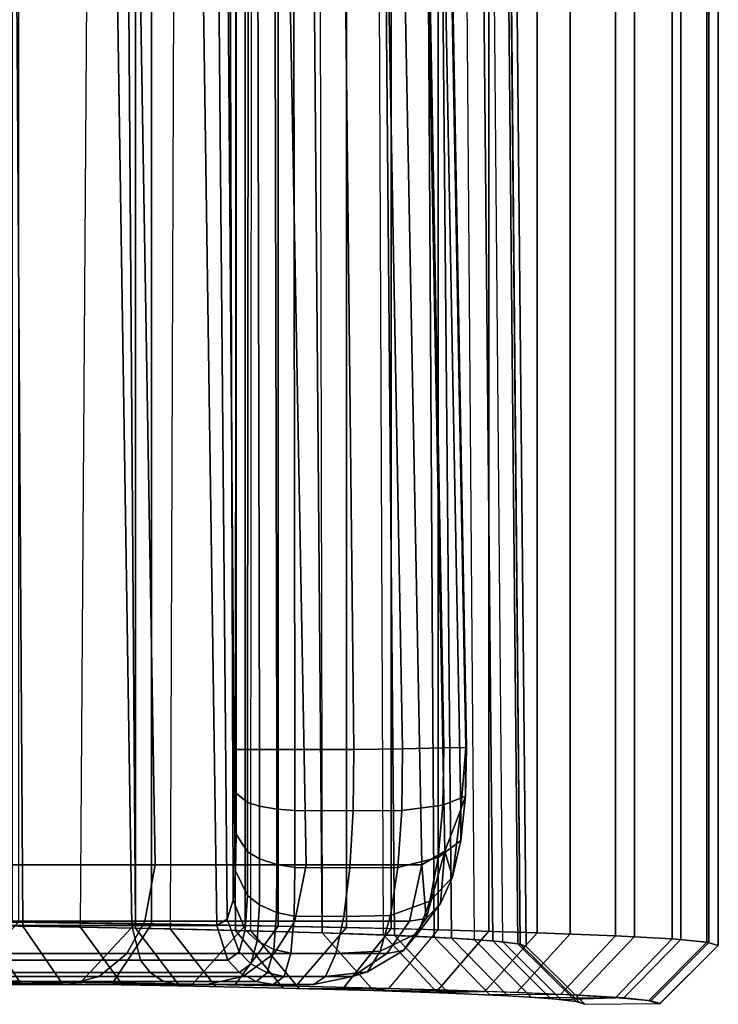
# Model space of a CAD drawing. Units: inches. Extents: x -1.5 to 14.7, y -14.8 to 0.7.
# Drawn here: x 1.3 to 1.5, y -2 to -1.6 of the extents above; entities that cross this region are included whole.
import ezdxf

# ---------------------------------------------------------------- set-up
doc = ezdxf.new("R2010")
doc.units = ezdxf.units.IN
doc.header["$MEASUREMENT"] = 0
doc.layers.add('ELEC-MOUNT', color=1, linetype='Continuous')

msp = doc.modelspace()

# ---------------------------------------------------------------- linework, layer by layer
at = {"layer": 'ELEC-MOUNT'}
for points in [[(1.41258, -0.03008, 1.08893), (1.43023, -1.95429, 1.09466), (1.44405, -1.95521, 1.04308), (1.42587, -0.02918, 1.03922)], [(1.42587, -0.02918, 1.03922), (1.44405, -1.95521, 1.04308), (1.45242, -1.95616, 0.99033), (1.43398, -0.02826, 0.98839)], [(1.43398, -0.02826, 0.98839), (1.45242, -1.95616, 0.99033), (1.45524, -1.95714, 0.937), (1.43669, -0.02732, 0.937)], [(1.43515, -0.02802, 0.89843), (1.43669, -0.02732, 0.937), (1.45524, -1.95714, 0.937), (1.45325, -1.95632, 0.89254)], [(1.51584, -0.02878, 0.87049), (1.51584, -1.95567, 0.87049), (1.50427, -1.95457, 0.80486), (1.50427, -0.0299, 0.80486)], [(1.50712, -0.02974, 1.0565), (1.50712, -1.95473, 1.0565), (1.51655, -1.95571, 0.99708), (1.51655, -0.02875, 0.99708)], [(1.51967, -0.02766, 0.937), (1.51967, -1.95679, 0.937), (1.51584, -1.95567, 0.87049), (1.51584, -0.02878, 0.87049)], [(1.51655, -0.02875, 0.99708), (1.51655, -1.95571, 0.99708), (1.5197, -1.95671, 0.937), (1.5197, -0.02775, 0.937)], [(1.31031, -0.03329, 1.26598), (1.32412, -1.95094, 1.27839), (1.35773, -1.9517, 1.23687), (1.34271, -0.03257, 1.22597)], [(1.34271, -0.03257, 1.22597), (1.35773, -1.9517, 1.23687), (1.38679, -1.95251, 1.19209), (1.37076, -0.03178, 1.18282)], [(1.37076, -0.03178, 1.18282), (1.38679, -1.95251, 1.19209), (1.41108, -1.95337, 1.14452), (1.39411, -0.03095, 1.13698)], [(1.39411, -0.03095, 1.13698), (1.41108, -1.95337, 1.14452), (1.43023, -1.95429, 1.09466), (1.41258, -0.03008, 1.08893)], [(1.42569, -0.03297, 0.62204), (1.42569, -1.95148, 0.62204), (1.39494, -1.95076, 0.57902), (1.39494, -0.0337, 0.57902)], [(1.40992, -0.03336, 1.27483), (1.40992, -1.95109, 1.27483), (1.44266, -1.95193, 1.22438), (1.44266, -0.03252, 1.22438)], [(1.45892, -0.032, 0.6798), (1.45892, -1.95245, 0.6798), (1.42569, -1.95148, 0.62204), (1.42569, -0.03297, 0.62204)], [(1.44266, -0.03252, 1.22438), (1.44266, -1.95193, 1.22438), (1.46999, -1.95282, 1.17077), (1.46999, -0.03163, 1.17077)], [(1.48524, -0.03096, 0.74102), (1.48524, -1.95349, 0.74102), (1.45892, -1.95245, 0.6798), (1.45892, -0.032, 0.6798)], [(1.46999, -0.03163, 1.17077), (1.46999, -1.95282, 1.17077), (1.49154, -1.95375, 1.11461), (1.49154, -0.0307, 1.11461)], [(1.50427, -0.0299, 0.80486), (1.50427, -1.95457, 0.80486), (1.48524, -1.95349, 0.74102), (1.48524, -0.03096, 0.74102)], [(1.49154, -0.0307, 1.11461), (1.49154, -1.95375, 1.11461), (1.50712, -1.95473, 1.0565), (1.50712, -0.02974, 1.0565)], [(1.2339, -0.03455, 1.33473), (1.24479, -1.94965, 1.34974), (1.28632, -1.95026, 1.31615), (1.27392, -0.03395, 1.30237)], [(1.27392, -0.03395, 1.30237), (1.28632, -1.95026, 1.31615), (1.32412, -1.95094, 1.27839), (1.31031, -0.03329, 1.26598)], [(1.28275, -0.03548, 1.40199), (1.28275, -1.94898, 1.40199), (1.32949, -1.9496, 1.36413), (1.32949, -0.03485, 1.36413)], [(1.32412, -0.03503, 0.50055), (1.32412, -1.94942, 0.50055), (1.285, -1.94881, 0.46497), (1.285, -0.03564, 0.46497)], [(1.36096, -0.03439, 0.53852), (1.36096, -1.95007, 0.53852), (1.32412, -1.94942, 0.50055), (1.32412, -0.03503, 0.50055)], [(1.32949, -0.03485, 1.36413), (1.32949, -1.9496, 1.36413), (1.37207, -1.95031, 1.32159), (1.37207, -0.03413, 1.32159)], [(1.39494, -0.0337, 0.57902), (1.39494, -1.95076, 0.57902), (1.36096, -1.95007, 0.53852), (1.36096, -0.03439, 0.53852)], [(1.37207, -0.03413, 1.32159), (1.37207, -1.95031, 1.32159), (1.40992, -1.95109, 1.27483), (1.40992, -0.03336, 1.27483)], [(1.32294, -1.9501, 1.16697), (1.2756, -1.9501, 1.20826), (1.26703, -0.47372, 1.13841), (1.30015, -0.47372, 1.12265)], [(1.30015, -0.47372, 0.75591), (1.26703, -0.47372, 0.74015), (1.2756, -1.9501, 0.6703), (1.32294, -1.9501, 0.71159)], [(1.30015, -0.47372, 1.12265), (1.33006, -0.47372, 1.10143), (1.35147, -1.9501, 1.111), (1.32294, -1.9501, 1.16697)], [(1.32294, -1.9501, 0.71159), (1.35147, -1.9501, 0.76756), (1.33006, -0.47372, 0.77713), (1.30015, -0.47372, 0.75591)], [(1.35488, -1.94793, 1.09684), (1.35147, -1.9501, 1.111), (1.33006, -0.47372, 1.10143), (1.34181, -0.4749, 1.09069)], [(1.34181, -0.4749, 0.78787), (1.33006, -0.47372, 0.77713), (1.35147, -1.9501, 0.76756), (1.35488, -1.94793, 0.78173)], [(1.35488, -1.94793, 1.09684), (1.35689, -1.94158, 1.08369), (1.35234, -0.47915, 1.07953), (1.34181, -0.4749, 1.09069)], [(1.34181, -0.4749, 0.78787), (1.35234, -0.47915, 0.79903), (1.35689, -1.94158, 0.79487), (1.35488, -1.94793, 0.78173)], [(1.35775, -1.93174, 1.07275), (1.35689, -1.94158, 1.08369), (1.35234, -0.47915, 1.07953), (1.35839, -0.48866, 1.07233)], [(1.35839, -0.48866, 0.80623), (1.35234, -0.47915, 0.79903), (1.35689, -1.94158, 0.79487), (1.35775, -1.93174, 0.80581)], [(1.35839, -0.48866, 1.07233), (1.35791, -0.5025, 1.06719), (1.35792, -1.91941, 1.06465), (1.35775, -1.93174, 1.07275)], [(1.35775, -1.93174, 0.80581), (1.35792, -1.91941, 0.81392), (1.35791, -0.5025, 0.81137), (1.35839, -0.48866, 0.80623)], [(1.33072, -1.92973, 1.27392), (1.30655, -0.49272, 1.26322), (1.24864, -0.49272, 1.31631), (1.26939, -1.92973, 1.3319)], [(1.26939, -1.92973, 0.54667), (1.24864, -0.49272, 0.56226), (1.30655, -0.49272, 0.61534), (1.33072, -1.92973, 0.60464)], [(1.38148, -1.92973, 1.20649), (1.35497, -0.49272, 1.20136), (1.30655, -0.49272, 1.26322), (1.33072, -1.92973, 1.27392)], [(1.33072, -1.92973, 0.60464), (1.30655, -0.49272, 0.61534), (1.35497, -0.49272, 0.67721), (1.38148, -1.92973, 0.67207)], [(1.42023, -1.92973, 1.13152), (1.39257, -0.49272, 1.13238), (1.35497, -0.49272, 1.20136), (1.38148, -1.92973, 1.20649)], [(1.38148, -1.92973, 0.67207), (1.35497, -0.49272, 0.67721), (1.39257, -0.49272, 0.74618), (1.42023, -1.92973, 0.74705)], [(1.39257, -0.49272, 1.13238), (1.42023, -1.92973, 1.13152), (1.42797, -1.92509, 1.11141), (1.40102, -0.49732, 1.11226)], [(1.40102, -0.49732, 0.7663), (1.42797, -1.92509, 0.76716), (1.42023, -1.92973, 0.74705), (1.39257, -0.49272, 0.74618)], [(1.40102, -0.49732, 1.11226), (1.42797, -1.92509, 1.11141), (1.4333, -1.91118, 1.09527), (1.40725, -0.51116, 1.09603)], [(1.40725, -0.51116, 0.78253), (1.4333, -1.91118, 0.78329), (1.42797, -1.92509, 0.76716), (1.40102, -0.49732, 0.7663)], [(1.35792, -1.90568, 1.05923), (1.35792, -1.91941, 1.06465), (1.35791, -0.5025, 1.06719), (1.35792, -0.51695, 1.06046)], [(1.35792, -0.51695, 0.81811), (1.35791, -0.5025, 0.81137), (1.35792, -1.91941, 0.81392), (1.35792, -1.90568, 0.81933)], [(1.40725, -0.51116, 1.09603), (1.4333, -1.91118, 1.09527), (1.43498, -1.89036, 1.08882), (1.40987, -0.53209, 1.08945)], [(1.40987, -0.53209, 0.78911), (1.43498, -1.89036, 0.78975), (1.4333, -1.91118, 0.78329), (1.40725, -0.51116, 0.78253)], [(1.35792, -0.51695, 1.06046), (1.35792, -1.90568, 1.05923), (1.35792, -1.89105, 1.05739), (1.35792, -0.53269, 1.05807)], [(1.35792, -0.53269, 0.8205), (1.35792, -1.89105, 0.82117), (1.35792, -1.90568, 0.81933), (1.35792, -0.51695, 0.81811)], [(1.36297, -0.53262, 1.04491), (1.35792, -0.53269, 1.05807), (1.35792, -1.89105, 1.05739), (1.36171, -1.89105, 1.04579)], [(1.36171, -1.89105, 0.83278), (1.35792, -1.89105, 0.82117), (1.35792, -0.53269, 0.8205), (1.36297, -0.53262, 0.83366)], [(1.36297, -0.53262, 1.04491), (1.36581, -1.89105, 1.04163), (1.36171, -1.89105, 1.04579), (1.36297, -0.53262, 1.04491)], [(1.36297, -0.53262, 0.83366), (1.36171, -1.89105, 0.83278), (1.36581, -1.89105, 0.83693), (1.36297, -0.53262, 0.83366)], [(1.36297, -0.53262, 1.04491), (1.36844, -0.5326, 1.04065), (1.3716, -1.89105, 1.03865), (1.36581, -1.89105, 1.04163)], [(1.36581, -1.89105, 0.83693), (1.3716, -1.89105, 0.83992), (1.36844, -0.5326, 0.83792), (1.36297, -0.53262, 0.83366)], [(1.37579, -0.53259, 1.03846), (1.36844, -0.5326, 1.04065), (1.3716, -1.89105, 1.03865), (1.37761, -1.89105, 1.03771)], [(1.37761, -1.89105, 0.84086), (1.3716, -1.89105, 0.83992), (1.36844, -0.5326, 0.83792), (1.37579, -0.53259, 0.8401)], [(1.37579, -0.53259, 1.03846), (1.38271, -0.53259, 1.03905), (1.39741, -1.89105, 1.03771), (1.37761, -1.89105, 1.03771)], [(1.37761, -1.89105, 0.84086), (1.39741, -1.89105, 0.84086), (1.38271, -0.53259, 0.83951), (1.37579, -0.53259, 0.8401)], [(1.38271, -0.53259, 1.03905), (1.38908, -0.53247, 1.04137), (1.41378, -1.89075, 1.04128), (1.39741, -1.89105, 1.03771)], [(1.39741, -1.89105, 0.84086), (1.41378, -1.89075, 0.83729), (1.38908, -0.53247, 0.8372), (1.38271, -0.53259, 0.83951)], [(1.38908, -0.53247, 1.04137), (1.40293, -0.53222, 1.0521), (1.42764, -1.89049, 1.05186), (1.41378, -1.89075, 1.04128)], [(1.41378, -1.89075, 0.83729), (1.42764, -1.89049, 0.82671), (1.40293, -0.53222, 0.82647), (1.38908, -0.53247, 0.8372)], [(1.40293, -0.53222, 1.0521), (1.41047, -0.53208, 1.06668), (1.43525, -1.89035, 1.06624), (1.42764, -1.89049, 1.05186)], [(1.42764, -1.89049, 0.82671), (1.43525, -1.89035, 0.81232), (1.41047, -0.53208, 0.81188), (1.40293, -0.53222, 0.82647)], [(1.43525, -1.89035, 1.06624), (1.43498, -1.89036, 1.08882), (1.40987, -0.53209, 1.08945), (1.41047, -0.53208, 1.06668)], [(1.41047, -0.53208, 0.81188), (1.40987, -0.53209, 0.78911), (1.43498, -1.89036, 0.78975), (1.43525, -1.89035, 0.81232)], [(1.36171, -1.90878, 1.04805), (1.35792, -1.90568, 1.05923), (1.35792, -1.89105, 1.05739), (1.36171, -1.89105, 1.04579)], [(1.36171, -1.89105, 0.83277), (1.35792, -1.89105, 0.82117), (1.35792, -1.90568, 0.81933), (1.36171, -1.90878, 0.83051)], [(1.36581, -1.91, 1.04408), (1.36171, -1.90878, 1.04805), (1.36171, -1.89105, 1.04579), (1.36581, -1.89105, 1.04163)], [(1.36581, -1.89105, 0.83693), (1.36171, -1.89105, 0.83277), (1.36171, -1.90878, 0.83051), (1.36581, -1.91, 0.83449)], [(1.3716, -1.911, 1.04125), (1.36581, -1.91, 1.04408), (1.36581, -1.89105, 1.04163), (1.3716, -1.89105, 1.03865)], [(1.3716, -1.89105, 0.83992), (1.36581, -1.89105, 0.83693), (1.36581, -1.91, 0.83449), (1.3716, -1.911, 0.83731)], [(1.37761, -1.9115, 1.04041), (1.3716, -1.911, 1.04125), (1.3716, -1.89105, 1.03865), (1.37761, -1.89105, 1.03771)], [(1.37761, -1.89105, 0.84086), (1.3716, -1.89105, 0.83992), (1.3716, -1.911, 0.83731), (1.37761, -1.9115, 0.83815)], [(1.37761, -1.9115, 1.04041), (1.39717, -1.91158, 1.04044), (1.39741, -1.89105, 1.03771), (1.37761, -1.89105, 1.03771)], [(1.37761, -1.89105, 0.84086), (1.39741, -1.89105, 0.84086), (1.39717, -1.91158, 0.83813), (1.37761, -1.9115, 0.83815)], [(1.41378, -1.89075, 1.04128), (1.39741, -1.89105, 1.03771), (1.39717, -1.91158, 1.04044), (1.4135, -1.91147, 1.04409)], [(1.4135, -1.91147, 0.83448), (1.39717, -1.91158, 0.83813), (1.39741, -1.89105, 0.84086), (1.41378, -1.89075, 0.83729)], [(1.4135, -1.91147, 1.04409), (1.42731, -1.90964, 1.05452), (1.42764, -1.89049, 1.05186), (1.41378, -1.89075, 1.04128)], [(1.41378, -1.89075, 0.83729), (1.42764, -1.89049, 0.82671), (1.42731, -1.90964, 0.82404), (1.4135, -1.91147, 0.83448)], [(1.42731, -1.90964, 1.05452), (1.43491, -1.90666, 1.06857), (1.43525, -1.89035, 1.06624), (1.42764, -1.89049, 1.05186)], [(1.42764, -1.89049, 0.82671), (1.43525, -1.89035, 0.81232), (1.43491, -1.90666, 0.80999), (1.42731, -1.90964, 0.82404)], [(1.43491, -1.90666, 1.06857), (1.4333, -1.91118, 1.09527), (1.43498, -1.89036, 1.08882), (1.43491, -1.90666, 1.06857)], [(1.43491, -1.90666, 0.80999), (1.43498, -1.89036, 0.78975), (1.4333, -1.91118, 0.78329), (1.43491, -1.90666, 0.80999)], [(1.43498, -1.89036, 1.08882), (1.43525, -1.89035, 1.06624), (1.43491, -1.90666, 1.06857), (1.43498, -1.89036, 1.08882)], [(1.43498, -1.89036, 0.78975), (1.43491, -1.90666, 0.80999), (1.43525, -1.89035, 0.81232), (1.43498, -1.89036, 0.78975)], [(1.36171, -1.92538, 1.05469), (1.35792, -1.91941, 1.06465), (1.35792, -1.90568, 1.05923), (1.36171, -1.90878, 1.04805)], [(1.36171, -1.90878, 0.83051), (1.35792, -1.90568, 0.81933), (1.35792, -1.91941, 0.81392), (1.36171, -1.92538, 0.82387)], [(1.36581, -1.92772, 1.05124), (1.36171, -1.92538, 1.05469), (1.36171, -1.90878, 1.04805), (1.36581, -1.91, 1.04408)], [(1.36581, -1.91, 0.83449), (1.36171, -1.90878, 0.83051), (1.36171, -1.92538, 0.82387), (1.36581, -1.92772, 0.82732)], [(1.42574, -1.92723, 1.0624), (1.4333, -1.92156, 1.07542), (1.43491, -1.90666, 1.06857), (1.42731, -1.90964, 1.05452)], [(1.42731, -1.90964, 0.82404), (1.43491, -1.90666, 0.80999), (1.4333, -1.92156, 0.80315), (1.42574, -1.92723, 0.81617)], [(1.4333, -1.91118, 1.09527), (1.43491, -1.90666, 1.06857), (1.4333, -1.92156, 1.07542), (1.4333, -1.91118, 1.09527)], [(1.4333, -1.91118, 0.78329), (1.4333, -1.92156, 0.80315), (1.43491, -1.90666, 0.80999), (1.4333, -1.91118, 0.78329)], [(1.3716, -1.92963, 1.04889), (1.36581, -1.92772, 1.05124), (1.36581, -1.91, 1.04408), (1.3716, -1.911, 1.04125)], [(1.3716, -1.911, 0.83731), (1.36581, -1.91, 0.83449), (1.36581, -1.92772, 0.82732), (1.3716, -1.92963, 0.82968)], [(1.37761, -1.93056, 1.04834), (1.3716, -1.92963, 1.04889), (1.3716, -1.911, 1.04125), (1.37761, -1.9115, 1.04041)], [(1.37761, -1.9115, 0.83815), (1.3716, -1.911, 0.83731), (1.3716, -1.92963, 0.82968), (1.37761, -1.93056, 0.83023)], [(1.37761, -1.93056, 1.04834), (1.39607, -1.93067, 1.04841), (1.39717, -1.91158, 1.04044), (1.37761, -1.9115, 1.04041)], [(1.37761, -1.9115, 0.83815), (1.39717, -1.91158, 0.83813), (1.39607, -1.93067, 0.83015), (1.37761, -1.93056, 0.83023)], [(1.4135, -1.91147, 1.04409), (1.39717, -1.91158, 1.04044), (1.39607, -1.93067, 1.04841), (1.41214, -1.93061, 1.0524)], [(1.41214, -1.93061, 0.82616), (1.39607, -1.93067, 0.83015), (1.39717, -1.91158, 0.83813), (1.4135, -1.91147, 0.83448)], [(1.41214, -1.93061, 1.0524), (1.42574, -1.92723, 1.0624), (1.42731, -1.90964, 1.05452), (1.4135, -1.91147, 1.04409)], [(1.4135, -1.91147, 0.83448), (1.42731, -1.90964, 0.82404), (1.42574, -1.92723, 0.81617), (1.41214, -1.93061, 0.82616)], [(1.43047, -1.93386, 1.08602), (1.4333, -1.91118, 1.09527), (1.42797, -1.92509, 1.11141), (1.43047, -1.93386, 1.08602)], [(1.43047, -1.93386, 0.79254), (1.42797, -1.92509, 0.76716), (1.4333, -1.91118, 0.78329), (1.43047, -1.93386, 0.79254)], [(1.4333, -1.91118, 1.09527), (1.4333, -1.92156, 1.07542), (1.43047, -1.93386, 1.08602), (1.4333, -1.91118, 1.09527)], [(1.4333, -1.91118, 0.78329), (1.43047, -1.93386, 0.79254), (1.4333, -1.92156, 0.80315), (1.4333, -1.91118, 0.78329)], [(1.36175, -1.93998, 1.06502), (1.35775, -1.93174, 1.07275), (1.35792, -1.91941, 1.06465), (1.36171, -1.92538, 1.05469)], [(1.36171, -1.92538, 0.82387), (1.35792, -1.91941, 0.81392), (1.35775, -1.93174, 0.80581), (1.36175, -1.93998, 0.81354)], [(1.42296, -1.94185, 1.07473), (1.43047, -1.93386, 1.08602), (1.4333, -1.92156, 1.07542), (1.42574, -1.92723, 1.0624)], [(1.42574, -1.92723, 0.81617), (1.4333, -1.92156, 0.80315), (1.43047, -1.93386, 0.79254), (1.42296, -1.94185, 0.80383)], [(1.36582, -1.94314, 1.06253), (1.36175, -1.93998, 1.06502), (1.36171, -1.92538, 1.05469), (1.36581, -1.92772, 1.05124)], [(1.36581, -1.92772, 0.82732), (1.36171, -1.92538, 0.82387), (1.36175, -1.93998, 0.81354), (1.36582, -1.94314, 0.81604)], [(1.42167, -1.94768, 1.11431), (1.42797, -1.92509, 1.11141), (1.42023, -1.92973, 1.13152), (1.42167, -1.94768, 1.11431)], [(1.42167, -1.94768, 0.76425), (1.42023, -1.92973, 0.74705), (1.42797, -1.92509, 0.76716), (1.42167, -1.94768, 0.76425)], [(1.42797, -1.92509, 1.11141), (1.42654, -1.94271, 1.09936), (1.42167, -1.94768, 1.11431), (1.42797, -1.92509, 1.11141)], [(1.42797, -1.92509, 0.76716), (1.42167, -1.94768, 0.76425), (1.42654, -1.94271, 0.7792), (1.42797, -1.92509, 0.76716)], [(1.42797, -1.92509, 1.11141), (1.42654, -1.94271, 1.09936), (1.43047, -1.93386, 1.08602), (1.42797, -1.92509, 1.11141)], [(1.42797, -1.92509, 0.76716), (1.43047, -1.93386, 0.79254), (1.42654, -1.94271, 0.7792), (1.42797, -1.92509, 0.76716)], [(1.37149, -1.94569, 1.06101), (1.36582, -1.94314, 1.06253), (1.36581, -1.92772, 1.05124), (1.3716, -1.92963, 1.04889)], [(1.3716, -1.92963, 0.82968), (1.36581, -1.92772, 0.82732), (1.36582, -1.94314, 0.81604), (1.37149, -1.94569, 0.81755)], [(1.40973, -1.94672, 1.06552), (1.42296, -1.94185, 1.07473), (1.42574, -1.92723, 1.0624), (1.41214, -1.93061, 1.0524)], [(1.41214, -1.93061, 0.82616), (1.42574, -1.92723, 0.81617), (1.42296, -1.94185, 0.80383), (1.40973, -1.94672, 0.81304)], [(1.32735, -1.94864, 1.27091), (1.33072, -1.92973, 1.27392), (1.26939, -1.92973, 1.3319), (1.26656, -1.94864, 1.32835)], [(1.26656, -1.94864, 0.55021), (1.26939, -1.92973, 0.54667), (1.33072, -1.92973, 0.60464), (1.32735, -1.94864, 0.60766)], [(1.37767, -1.94864, 1.2041), (1.38148, -1.92973, 1.20649), (1.33072, -1.92973, 1.27392), (1.32735, -1.94864, 1.27091)], [(1.32735, -1.94864, 0.60766), (1.33072, -1.92973, 0.60464), (1.38148, -1.92973, 0.67207), (1.37767, -1.94864, 0.67447)], [(1.36101, -1.95145, 1.0787), (1.35689, -1.94158, 1.08369), (1.35775, -1.93174, 1.07275), (1.36175, -1.93998, 1.06502)], [(1.36175, -1.93998, 0.81354), (1.35775, -1.93174, 0.80581), (1.35689, -1.94158, 0.79487), (1.36101, -1.95145, 0.79986)], [(1.37736, -1.94689, 1.06094), (1.37149, -1.94569, 1.06101), (1.3716, -1.92963, 1.04889), (1.37761, -1.93056, 1.04834)], [(1.37761, -1.93056, 0.83023), (1.3716, -1.92963, 0.82968), (1.37149, -1.94569, 0.81755), (1.37736, -1.94689, 0.81762)], [(1.37736, -1.94689, 1.06094), (1.39411, -1.94699, 1.06103), (1.39607, -1.93067, 1.04841), (1.37761, -1.93056, 1.04834)], [(1.37761, -1.93056, 0.83023), (1.39607, -1.93067, 0.83015), (1.39411, -1.94699, 0.81753), (1.37736, -1.94689, 0.81762)], [(1.4161, -1.94864, 1.12981), (1.42023, -1.92973, 1.13152), (1.38148, -1.92973, 1.20649), (1.37767, -1.94864, 1.2041)], [(1.37767, -1.94864, 0.67447), (1.38148, -1.92973, 0.67207), (1.42023, -1.92973, 0.74705), (1.4161, -1.94864, 0.74876)], [(1.41214, -1.93061, 1.0524), (1.39607, -1.93067, 1.04841), (1.39411, -1.94699, 1.06103), (1.40973, -1.94672, 1.06552)], [(1.40973, -1.94672, 0.81304), (1.39411, -1.94699, 0.81753), (1.39607, -1.93067, 0.83015), (1.41214, -1.93061, 0.82616)], [(1.42023, -1.92973, 1.13152), (1.4161, -1.94864, 1.12981), (1.42167, -1.94768, 1.11431), (1.42023, -1.92973, 1.13152)], [(1.42023, -1.92973, 0.74705), (1.42167, -1.94768, 0.76425), (1.4161, -1.94864, 0.74876), (1.42023, -1.92973, 0.74705)], [(1.41904, -1.95246, 1.09042), (1.42654, -1.94271, 1.09936), (1.43047, -1.93386, 1.08602), (1.42296, -1.94185, 1.07473)], [(1.42296, -1.94185, 0.80383), (1.43047, -1.93386, 0.79254), (1.42654, -1.94271, 0.7792), (1.41904, -1.95246, 0.78814)], [(1.3589, -1.95888, 1.09482), (1.35488, -1.94793, 1.09684), (1.35689, -1.94158, 1.08369), (1.36101, -1.95145, 1.0787)], [(1.36101, -1.95145, 0.79986), (1.35689, -1.94158, 0.79487), (1.35488, -1.94793, 0.78173), (1.3589, -1.95888, 0.78375)], [(1.36502, -1.95516, 1.07736), (1.36101, -1.95145, 1.0787), (1.36175, -1.93998, 1.06502), (1.36582, -1.94314, 1.06253)], [(1.36582, -1.94314, 0.81604), (1.36175, -1.93998, 0.81354), (1.36101, -1.95145, 0.79986), (1.36502, -1.95516, 0.8012)], [(1.40631, -1.95862, 1.08238), (1.41904, -1.95246, 1.09042), (1.42296, -1.94185, 1.07473), (1.40973, -1.94672, 1.06552)], [(1.40973, -1.94672, 0.81304), (1.42296, -1.94185, 0.80383), (1.41904, -1.95246, 0.78814), (1.40631, -1.95862, 0.79619)], [(1.37057, -1.95808, 1.07684), (1.36502, -1.95516, 1.07736), (1.36582, -1.94314, 1.06253), (1.37149, -1.94569, 1.06101)], [(1.37149, -1.94569, 0.81755), (1.36582, -1.94314, 0.81604), (1.36502, -1.95516, 0.8012), (1.37057, -1.95808, 0.80173)], [(1.41413, -1.95839, 1.10817), (1.42167, -1.94768, 1.11431), (1.42654, -1.94271, 1.09936), (1.41904, -1.95246, 1.09042)], [(1.41904, -1.95246, 0.78814), (1.42654, -1.94271, 0.7792), (1.42167, -1.94768, 0.76425), (1.41413, -1.95839, 0.77039)], [(1.26143, -1.9594, 1.32192), (1.26656, -1.94864, 1.32835), (1.32735, -1.94864, 1.27091), (1.32122, -1.9594, 1.26542)], [(1.32122, -1.9594, 0.61314), (1.32735, -1.94864, 0.60766), (1.26656, -1.94864, 0.55021), (1.26143, -1.9594, 0.55664)], [(1.32122, -1.9594, 1.26542), (1.32735, -1.94864, 1.27091), (1.37767, -1.94864, 1.2041), (1.3707, -1.9594, 1.19971)], [(1.3707, -1.9594, 0.67885), (1.37767, -1.94864, 0.67447), (1.32735, -1.94864, 0.60766), (1.32122, -1.9594, 0.61314)], [(1.35511, -1.9617, 1.11205), (1.35147, -1.9501, 1.111), (1.35488, -1.94793, 1.09684), (1.3589, -1.95888, 1.09482)], [(1.3589, -1.95888, 0.78375), (1.35488, -1.94793, 0.78173), (1.35147, -1.9501, 0.76756), (1.35511, -1.9617, 0.76651)], [(1.37631, -1.95938, 1.07733), (1.37057, -1.95808, 1.07684), (1.37149, -1.94569, 1.06101), (1.37736, -1.94689, 1.06094)], [(1.37736, -1.94689, 0.81762), (1.37149, -1.94569, 0.81755), (1.37057, -1.95808, 0.80173), (1.37631, -1.95938, 0.80123)], [(1.3707, -1.9594, 1.19971), (1.37767, -1.94864, 1.2041), (1.4161, -1.94864, 1.12981), (1.40848, -1.9594, 1.12665)], [(1.40848, -1.9594, 0.75192), (1.4161, -1.94864, 0.74876), (1.37767, -1.94864, 0.67447), (1.3707, -1.9594, 0.67885)], [(1.37631, -1.95938, 1.07733), (1.39135, -1.95941, 1.07738), (1.39411, -1.94699, 1.06103), (1.37736, -1.94689, 1.06094)], [(1.37736, -1.94689, 0.81762), (1.39411, -1.94699, 0.81753), (1.39135, -1.95941, 0.80118), (1.37631, -1.95938, 0.80123)], [(1.40973, -1.94672, 1.06552), (1.39411, -1.94699, 1.06103), (1.39135, -1.95941, 1.07738), (1.40631, -1.95862, 1.08238)], [(1.40631, -1.95862, 0.79619), (1.39135, -1.95941, 0.80118), (1.39411, -1.94699, 0.81753), (1.40973, -1.94672, 0.81304)], [(1.40848, -1.9594, 1.12665), (1.4161, -1.94864, 1.12981), (1.42167, -1.94768, 1.11431), (1.41413, -1.95839, 1.10817)], [(1.41413, -1.95839, 0.77039), (1.42167, -1.94768, 0.76425), (1.4161, -1.94864, 0.74876), (1.40848, -1.9594, 0.75192)], [(1.32949, -1.9496, 1.36413), (1.31646, -1.96941, 1.34974), (1.2713, -1.96879, 1.38634), (1.28275, -1.94898, 1.40199)], [(1.32589, -1.96171, 1.16935), (1.32294, -1.9501, 1.16697), (1.2756, -1.9501, 1.20826), (1.27738, -1.96171, 1.2116)], [(1.27738, -1.96171, 0.66696), (1.2756, -1.9501, 0.6703), (1.32294, -1.9501, 0.71159), (1.32589, -1.96171, 0.70921)], [(1.37207, -1.95031, 1.32159), (1.35754, -1.97008, 1.30863), (1.31646, -1.96941, 1.34974), (1.32949, -1.9496, 1.36413)], [(1.35511, -1.96171, 1.11205), (1.35147, -1.9501, 1.111), (1.32294, -1.9501, 1.16697), (1.32589, -1.96171, 1.16935)], [(1.32589, -1.96171, 0.70921), (1.32294, -1.9501, 0.71159), (1.35147, -1.9501, 0.76756), (1.35511, -1.96171, 0.76651)], [(1.40992, -1.95109, 1.27483), (1.39411, -1.97083, 1.26344), (1.35754, -1.97008, 1.30863), (1.37207, -1.95031, 1.32159)], [(1.36286, -1.9629, 1.0947), (1.3589, -1.95888, 1.09482), (1.36101, -1.95145, 1.0787), (1.36502, -1.95516, 1.07736)], [(1.36502, -1.95516, 0.8012), (1.36101, -1.95145, 0.79986), (1.3589, -1.95888, 0.78375), (1.36286, -1.9629, 0.78387)], [(1.44266, -1.95193, 1.22438), (1.42576, -1.97164, 1.21469), (1.39411, -1.97083, 1.26344), (1.40992, -1.95109, 1.27483)], [(1.4092, -1.9712, 0.63252), (1.42569, -1.95148, 0.62204), (1.45892, -1.95245, 0.6798), (1.44134, -1.97215, 0.68833)], [(1.46999, -1.95282, 1.17077), (1.45212, -1.9725, 1.16288), (1.42576, -1.97164, 1.21469), (1.44266, -1.95193, 1.22438)], [(1.36836, -1.96596, 1.09522), (1.36286, -1.9629, 1.0947), (1.36502, -1.95516, 1.07736), (1.37057, -1.95808, 1.07684)], [(1.37057, -1.95808, 0.80173), (1.36502, -1.95516, 0.8012), (1.36286, -1.9629, 0.78387), (1.36836, -1.96596, 0.78334)], [(1.40201, -1.96555, 1.10164), (1.41413, -1.95839, 1.10817), (1.41904, -1.95246, 1.09042), (1.40631, -1.95862, 1.08238)], [(1.40631, -1.95862, 0.79619), (1.41904, -1.95246, 0.78814), (1.41413, -1.95839, 0.77039), (1.40201, -1.96555, 0.77692)], [(1.44134, -1.97215, 0.68833), (1.45892, -1.95245, 0.6798), (1.48524, -1.95349, 0.74102), (1.46676, -1.97316, 0.74751)], [(1.49154, -1.95375, 1.11461), (1.47296, -1.97342, 1.10861), (1.45212, -1.9725, 1.16288), (1.46999, -1.95282, 1.17077)], [(1.46676, -1.97316, 0.74751), (1.48524, -1.95349, 0.74102), (1.50427, -1.95457, 0.80486), (1.48516, -1.97426, 0.80924)], [(1.50712, -1.95473, 1.0565), (1.48798, -1.97434, 1.05246), (1.47296, -1.97342, 1.10861), (1.49154, -1.95375, 1.11461)], [(1.48516, -1.97426, 0.80924), (1.50427, -1.95457, 0.80486), (1.51584, -1.95567, 0.87049), (1.49627, -1.97534, 0.87269)], [(1.51655, -1.95571, 0.99708), (1.49702, -1.9753, 0.99505), (1.48798, -1.97434, 1.05246), (1.50712, -1.95473, 1.0565)], [(1.37406, -1.96717, 1.09631), (1.36836, -1.96596, 1.09522), (1.37057, -1.95808, 1.07684), (1.37631, -1.95938, 1.07733)], [(1.37631, -1.95938, 0.80123), (1.37057, -1.95808, 0.80173), (1.36836, -1.96596, 0.78334), (1.37406, -1.96717, 0.78225)], [(1.40631, -1.95862, 1.08238), (1.39135, -1.95941, 1.07738), (1.38788, -1.96716, 1.09629), (1.40201, -1.96555, 1.10164)], [(1.40201, -1.96555, 0.77692), (1.38788, -1.96716, 0.78228), (1.39135, -1.95941, 0.80118), (1.40631, -1.95862, 0.79619)], [(1.39703, -1.96712, 1.1219), (1.40848, -1.9594, 1.12665), (1.41413, -1.95839, 1.10817), (1.40201, -1.96555, 1.10164)], [(1.40201, -1.96555, 0.77692), (1.41413, -1.95839, 0.77039), (1.40848, -1.9594, 0.75192), (1.39703, -1.96712, 0.75666)], [(1.49627, -1.97534, 0.87269), (1.51584, -1.95567, 0.87049), (1.51967, -1.95679, 0.937), (1.49999, -1.97639, 0.937)], [(1.5197, -1.95671, 0.937), (1.50003, -1.97626, 0.937), (1.49702, -1.9753, 0.99505), (1.51655, -1.95571, 0.99708)], [(1.25371, -1.96712, 1.31223), (1.26143, -1.9594, 1.32192), (1.32122, -1.9594, 1.26542), (1.31198, -1.96712, 1.25716)], [(1.31198, -1.96712, 0.6214), (1.32122, -1.9594, 0.61314), (1.26143, -1.9594, 0.55664), (1.25371, -1.96712, 0.56633)], [(1.27932, -1.96586, 1.21522), (1.27738, -1.96171, 1.2116), (1.32589, -1.96171, 1.16935), (1.32908, -1.96586, 1.17193)], [(1.32908, -1.96586, 0.70663), (1.32589, -1.96171, 0.70921), (1.27738, -1.96171, 0.66696), (1.27932, -1.96586, 0.66334)], [(1.31198, -1.96712, 1.25716), (1.32122, -1.9594, 1.26542), (1.3707, -1.9594, 1.19971), (1.36021, -1.96712, 1.19312)], [(1.36021, -1.96712, 0.68544), (1.3707, -1.9594, 0.67885), (1.32122, -1.9594, 0.61314), (1.31198, -1.96712, 0.6214)], [(1.32908, -1.96586, 1.17193), (1.32589, -1.96171, 1.16935), (1.35511, -1.96171, 1.11205), (1.35905, -1.96586, 1.11318)], [(1.35905, -1.96586, 0.76538), (1.35511, -1.96171, 0.76651), (1.32589, -1.96171, 0.70921), (1.32908, -1.96586, 0.70663)], [(1.35905, -1.96586, 1.11318), (1.35511, -1.9617, 1.11205), (1.3589, -1.95888, 1.09482), (1.36286, -1.9629, 1.0947)], [(1.36286, -1.9629, 0.78387), (1.3589, -1.95888, 0.78375), (1.35511, -1.9617, 0.76651), (1.35905, -1.96586, 0.76538)], [(1.36021, -1.96712, 1.19312), (1.3707, -1.9594, 1.19971), (1.40848, -1.9594, 1.12665), (1.39703, -1.96712, 1.1219)], [(1.39703, -1.96712, 0.75666), (1.40848, -1.9594, 0.75192), (1.3707, -1.9594, 0.67885), (1.36021, -1.96712, 0.68544)], [(1.37406, -1.96717, 1.09631), (1.38788, -1.96716, 1.09629), (1.39135, -1.95941, 1.07738), (1.37631, -1.95938, 1.07733)], [(1.37631, -1.95938, 0.80123), (1.39135, -1.95941, 0.80118), (1.38788, -1.96716, 0.78228), (1.37406, -1.96717, 0.78225)], [(1.36462, -1.96885, 1.11479), (1.35905, -1.96586, 1.11318), (1.36286, -1.9629, 1.0947), (1.36836, -1.96596, 1.09522)], [(1.36836, -1.96596, 0.78334), (1.36286, -1.9629, 0.78387), (1.35905, -1.96586, 0.76538), (1.36462, -1.96885, 0.76378)], [(1.25371, -1.96712, 1.31223), (1.24485, -1.96979, 1.30112), (1.30137, -1.96979, 1.24769), (1.31198, -1.96712, 1.25716)], [(1.31198, -1.96712, 0.6214), (1.30137, -1.96979, 0.63087), (1.24485, -1.96979, 0.57744), (1.25371, -1.96712, 0.56633)], [(1.26593, -1.9684, 0.47425), (1.24899, -1.9689, 0.50269), (1.28564, -1.96939, 0.53084), (1.30584, -1.96903, 0.50995)], [(1.28205, -1.96885, 1.22033), (1.27932, -1.96586, 1.21522), (1.32908, -1.96586, 1.17193), (1.33358, -1.96885, 1.17558)], [(1.33358, -1.96885, 0.70299), (1.32908, -1.96586, 0.70663), (1.27932, -1.96586, 0.66334), (1.28205, -1.96885, 0.65823)], [(1.31198, -1.96712, 1.25716), (1.30137, -1.96979, 1.24769), (1.34815, -1.96979, 1.18555), (1.36021, -1.96712, 1.19312)], [(1.36021, -1.96712, 0.68544), (1.34815, -1.96979, 0.69302), (1.30137, -1.96979, 0.63087), (1.31198, -1.96712, 0.6214)], [(1.33358, -1.96885, 1.17558), (1.32908, -1.96586, 1.17193), (1.35905, -1.96586, 1.11318), (1.36462, -1.96885, 1.11479)], [(1.36462, -1.96885, 0.76378), (1.35905, -1.96586, 0.76538), (1.32908, -1.96586, 0.70663), (1.33358, -1.96885, 0.70299)], [(1.36021, -1.96712, 1.19312), (1.34815, -1.96979, 1.18555), (1.38386, -1.96979, 1.11645), (1.39703, -1.96712, 1.1219)], [(1.39703, -1.96712, 0.75666), (1.38386, -1.96979, 0.76212), (1.34815, -1.96979, 0.69302), (1.36021, -1.96712, 0.68544)], [(1.37039, -1.96979, 1.11645), (1.36462, -1.96885, 1.11479), (1.36836, -1.96596, 1.09522), (1.37406, -1.96717, 1.09631)], [(1.37406, -1.96717, 0.78225), (1.36836, -1.96596, 0.78334), (1.36462, -1.96885, 0.76378), (1.37039, -1.96979, 0.76212)], [(1.37039, -1.96979, 1.11645), (1.38386, -1.96979, 1.11645), (1.38788, -1.96716, 1.09629), (1.37406, -1.96717, 1.09631)], [(1.37406, -1.96717, 0.78225), (1.38788, -1.96716, 0.78228), (1.38386, -1.96979, 0.76212), (1.37039, -1.96979, 0.76212)], [(1.40201, -1.96555, 1.10164), (1.38788, -1.96716, 1.09629), (1.38386, -1.96979, 1.11645), (1.39703, -1.96712, 1.1219)], [(1.39703, -1.96712, 0.75666), (1.38386, -1.96979, 0.76212), (1.38788, -1.96716, 0.78228), (1.40201, -1.96555, 0.77692)], [(1.28489, -1.96979, 1.22563), (1.30137, -1.96979, 1.24769), (1.24485, -1.96979, 1.30112), (1.21807, -1.96979, 1.24854)], [(1.21807, -1.96979, 0.63002), (1.24485, -1.96979, 0.57744), (1.30137, -1.96979, 0.63087), (1.28489, -1.96979, 0.65293)], [(1.28489, -1.96979, 1.22563), (1.28205, -1.96885, 1.22033), (1.33358, -1.96885, 1.17558), (1.33825, -1.96979, 1.17935)], [(1.33825, -1.96979, 0.69921), (1.33358, -1.96885, 0.70299), (1.28205, -1.96885, 0.65823), (1.28489, -1.96979, 0.65293)], [(1.33825, -1.96979, 1.17935), (1.34815, -1.96979, 1.18555), (1.30137, -1.96979, 1.24769), (1.28489, -1.96979, 1.22563)], [(1.28489, -1.96979, 0.65293), (1.30137, -1.96979, 0.63087), (1.34815, -1.96979, 0.69302), (1.33825, -1.96979, 0.69921)], [(1.33825, -1.96979, 1.17935), (1.33358, -1.96885, 1.17558), (1.36462, -1.96885, 1.11479), (1.37039, -1.96979, 1.11645)], [(1.37039, -1.96979, 0.76212), (1.36462, -1.96885, 0.76378), (1.33358, -1.96885, 0.70299), (1.33825, -1.96979, 0.69921)], [(1.37039, -1.96979, 1.11645), (1.38386, -1.96979, 1.11645), (1.34815, -1.96979, 1.18555), (1.33825, -1.96979, 1.17935)], [(1.33825, -1.96979, 0.69921), (1.34815, -1.96979, 0.69302), (1.38386, -1.96979, 0.76212), (1.37039, -1.96979, 0.76212)], [(1.37913, -1.97117, 0.63291), (1.4092, -1.9712, 0.63252), (1.40399, -1.97185, 0.67192)], [(1.40399, -1.97185, 0.67192), (1.4092, -1.9712, 0.63252), (1.40399, -1.97185, 0.67192)], [(1.44134, -1.97215, 0.68833), (1.40399, -1.97185, 0.67192), (1.4092, -1.9712, 0.63252)], [(1.4092, -1.9712, 0.63252), (1.40399, -1.97185, 0.67192), (1.4092, -1.9712, 0.63252)], [(1.44134, -1.97215, 0.68833), (1.40399, -1.97185, 0.67192), (1.44134, -1.97215, 0.68833)], [(1.42535, -1.97257, 0.71294), (1.44134, -1.97215, 0.68833), (1.40399, -1.97185, 0.67192)], [(1.46676, -1.97316, 0.74751), (1.44303, -1.97331, 0.75567), (1.45689, -1.97409, 0.79979), (1.48516, -1.97426, 0.80924)], [(1.45689, -1.97409, 0.79979), (1.48516, -1.97426, 0.80924), (1.46688, -1.97487, 0.84495)], [(1.48516, -1.97426, 0.80924), (1.46688, -1.97487, 0.84495), (1.48516, -1.97426, 0.80924)]]:
    msp.add_3dface(points, dxfattribs=at)
for points, invisible_edges in [([(1.41258, -0.03008, 0.78507), (1.42306, -0.0294, 0.82223), (1.42441, -1.95398, 0.7625)], 2), ([(1.43057, -0.02872, 0.86009), (1.42306, -0.0294, 0.82223), (1.44743, -1.95553, 0.84841)], 2), ([(1.43778, -1.95474, 0.80495), (1.44743, -1.95553, 0.84841), (1.42306, -0.0294, 0.82223)], 2), ([(1.43778, -1.95474, 0.80495), (1.42441, -1.95398, 0.7625), (1.42306, -0.0294, 0.82223)], 2), ([(1.43057, -0.02872, 0.86009), (1.43515, -0.02802, 0.89843), (1.44743, -1.95553, 0.84841)], 2), ([(1.45325, -1.95632, 0.89254), (1.44743, -1.95553, 0.84841), (1.43515, -0.02802, 0.89843)], 2), ([(1.3358, -1.95119, 0.60906), (1.30569, -1.9506, 0.57623), (1.34271, -0.03257, 0.64803)], 2), ([(1.31879, -0.03312, 0.6177), (1.34271, -0.03257, 0.64803), (1.30569, -1.9506, 0.57623)], 2), ([(1.3358, -1.95119, 0.60906), (1.36287, -1.95184, 0.64438), (1.34271, -0.03257, 0.64803)], 2), ([(1.36415, -0.03198, 0.68013), (1.34271, -0.03257, 0.64803), (1.36287, -1.95184, 0.64438)], 2), ([(1.38679, -1.95251, 0.68192), (1.36287, -1.95184, 0.64438), (1.38303, -0.03136, 0.7138)], 2), ([(1.36415, -0.03198, 0.68013), (1.38303, -0.03136, 0.7138), (1.36287, -1.95184, 0.64438)], 2), ([(1.39922, -0.03074, 0.74885), (1.38303, -0.03136, 0.7138), (1.4074, -1.95322, 0.72138)], 2), ([(1.38679, -1.95251, 0.68192), (1.4074, -1.95322, 0.72138), (1.38303, -0.03136, 0.7138)], 2), ([(1.39922, -0.03074, 0.74885), (1.41258, -0.03008, 0.78507), (1.4074, -1.95322, 0.72138)], 2), ([(1.42441, -1.95398, 0.7625), (1.4074, -1.95322, 0.72138), (1.41258, -0.03008, 0.78507)], 2), ([(1.27287, -1.95004, 0.54618), (1.23758, -1.94955, 0.5191), (1.29259, -0.03364, 0.58935)], 2), ([(1.26424, -0.03411, 0.56316), (1.29259, -0.03364, 0.58935), (1.23758, -1.94955, 0.5191)], 2), ([(1.27287, -1.95004, 0.54618), (1.30569, -1.9506, 0.57623), (1.29259, -0.03364, 0.58935)], 2), ([(1.31879, -0.03312, 0.6177), (1.29259, -0.03364, 0.58935), (1.30569, -1.9506, 0.57623)], 2), ([(1.285, -1.94881, 0.46497), (1.26593, -1.9684, 0.47425), (1.32412, -1.94942, 0.50055)], 2), ([(1.2565, -1.96899, 1.36594), (1.24479, -1.94965, 1.34974), (1.29964, -1.9696, 1.33103)], 2), ([(1.28632, -1.95026, 1.31615), (1.29964, -1.9696, 1.33103), (1.24479, -1.94965, 1.34974)], 2), ([(1.28564, -1.96939, 0.53084), (1.27287, -1.95004, 0.54618), (1.24899, -1.9689, 0.50269)], 2), ([(1.30584, -1.96903, 0.50995), (1.32412, -1.94942, 0.50055), (1.26593, -1.9684, 0.47425)], 2), ([(1.27287, -1.95004, 0.54618), (1.28564, -1.96939, 0.53084), (1.30569, -1.9506, 0.57623)], 2), ([(1.31977, -1.96993, 0.56208), (1.30569, -1.9506, 0.57623), (1.28564, -1.96939, 0.53084)], 2), ([(1.29964, -1.9696, 1.33103), (1.28632, -1.95026, 1.31615), (1.33888, -1.97029, 1.29178)], 2), ([(1.32412, -1.95094, 1.27839), (1.33888, -1.97029, 1.29178), (1.28632, -1.95026, 1.31615)], 2), ([(1.30569, -1.9506, 0.57623), (1.31977, -1.96993, 0.56208), (1.3358, -1.95119, 0.60906)], 2), ([(1.32412, -1.94942, 0.50055), (1.30584, -1.96903, 0.50995), (1.36096, -1.95007, 0.53852)], 2), ([(1.34335, -1.96969, 0.54815), (1.36096, -1.95007, 0.53852), (1.30584, -1.96903, 0.50995)], 2), ([(1.35101, -1.97053, 0.5962), (1.3358, -1.95119, 0.60906), (1.31977, -1.96993, 0.56208)], 2), ([(1.33888, -1.97029, 1.29178), (1.32412, -1.95094, 1.27839), (1.37376, -1.97104, 1.24863)], 2), ([(1.35773, -1.9517, 1.23687), (1.37376, -1.97104, 1.24863), (1.32412, -1.95094, 1.27839)], 2), ([(1.3358, -1.95119, 0.60906), (1.35101, -1.97053, 0.5962), (1.36287, -1.95184, 0.64438)], 2), ([(1.36096, -1.95007, 0.53852), (1.34335, -1.96969, 0.54815), (1.39494, -1.95076, 0.57902)], 2), ([(1.37797, -1.9704, 0.58901), (1.39494, -1.95076, 0.57902), (1.34335, -1.96969, 0.54815)], 2), ([(1.37913, -1.97117, 0.63291), (1.36287, -1.95184, 0.64438), (1.35101, -1.97053, 0.5962)], 2), ([(1.37376, -1.97104, 1.24863), (1.35773, -1.9517, 1.23687), (1.40399, -1.97185, 1.20209)], 2), ([(1.38679, -1.95251, 1.19209), (1.40399, -1.97185, 1.20209), (1.35773, -1.9517, 1.23687)], 2), ([(1.36287, -1.95184, 0.64438), (1.37913, -1.97117, 0.63291), (1.38679, -1.95251, 0.68192)], 2), ([(1.39494, -1.95076, 0.57902), (1.37797, -1.9704, 0.58901), (1.42569, -1.95148, 0.62204)], 2), ([(1.4092, -1.9712, 0.63252), (1.42569, -1.95148, 0.62204), (1.37797, -1.9704, 0.58901)], 2), ([(1.40399, -1.97185, 0.67192), (1.38679, -1.95251, 0.68192), (1.37913, -1.97117, 0.63291)], 2), ([(1.40399, -1.97185, 1.20209), (1.38679, -1.95251, 1.19209), (1.42918, -1.97271, 1.15265)], 2), ([(1.41108, -1.95337, 1.14452), (1.42918, -1.97271, 1.15265), (1.38679, -1.95251, 1.19209)], 2), ([(1.38679, -1.95251, 0.68192), (1.40399, -1.97185, 0.67192), (1.4074, -1.95322, 0.72138)], 2), ([(1.42535, -1.97257, 0.71294), (1.4074, -1.95322, 0.72138), (1.40399, -1.97185, 0.67192)], 2), ([(1.4074, -1.95322, 0.72138), (1.42535, -1.97257, 0.71294), (1.42441, -1.95398, 0.7625)], 2), ([(1.42918, -1.97271, 1.15265), (1.41108, -1.95337, 1.14452), (1.44904, -1.97362, 1.10083)], 2), ([(1.43023, -1.95429, 1.09466), (1.44904, -1.97362, 1.10083), (1.41108, -1.95337, 1.14452)], 2), ([(1.44303, -1.97331, 0.75567), (1.42441, -1.95398, 0.7625), (1.42535, -1.97257, 0.71294)], 2), ([(1.42441, -1.95398, 0.7625), (1.44303, -1.97331, 0.75567), (1.43778, -1.95474, 0.80495)], 2), ([(1.44904, -1.97362, 1.10083), (1.43023, -1.95429, 1.09466), (1.46335, -1.97455, 1.04722)], 2), ([(1.44405, -1.95521, 1.04308), (1.46335, -1.97455, 1.04722), (1.43023, -1.95429, 1.09466)], 2), ([(1.45689, -1.97409, 0.79979), (1.43778, -1.95474, 0.80495), (1.44303, -1.97331, 0.75567)], 2), ([(1.43778, -1.95474, 0.80495), (1.45689, -1.97409, 0.79979), (1.44743, -1.95553, 0.84841)], 2), ([(1.46335, -1.97455, 1.04722), (1.44405, -1.95521, 1.04308), (1.47202, -1.97552, 0.99241)], 2), ([(1.45242, -1.95616, 0.99033), (1.47202, -1.97552, 0.99241), (1.44405, -1.95521, 1.04308)], 2), ([(1.46688, -1.97487, 0.84495), (1.44743, -1.95553, 0.84841), (1.45689, -1.97409, 0.79979)], 2), ([(1.44743, -1.95553, 0.84841), (1.46688, -1.97487, 0.84495), (1.45325, -1.95632, 0.89254)], 2), ([(1.47202, -1.97552, 0.99241), (1.45242, -1.95616, 0.99033), (1.47491, -1.97648, 0.937)], 2), ([(1.45524, -1.95714, 0.937), (1.47491, -1.97648, 0.937), (1.45242, -1.95616, 0.99033)], 2), ([(1.47292, -1.97568, 0.8908), (1.45325, -1.95632, 0.89254), (1.46688, -1.97487, 0.84495)], 2), ([(1.45325, -1.95632, 0.89254), (1.47292, -1.97568, 0.8908), (1.45524, -1.95714, 0.937)], 2), ([(1.47491, -1.97648, 0.937), (1.45524, -1.95714, 0.937), (1.47292, -1.97568, 0.8908)], 2), ([(1.2713, -1.96879, 1.38634), (1.2565, -1.96899, 1.36594), (1.31646, -1.96941, 1.34974)], 3), ([(1.29964, -1.9696, 1.33103), (1.31646, -1.96941, 1.34974), (1.2565, -1.96899, 1.36594)], 3), ([(1.28564, -1.96939, 0.53084), (1.31977, -1.96993, 0.56208), (1.30584, -1.96903, 0.50995)], 14), ([(1.31646, -1.96941, 1.34974), (1.29964, -1.9696, 1.33103), (1.35754, -1.97008, 1.30863)], 3), ([(1.33888, -1.97029, 1.29178), (1.35754, -1.97008, 1.30863), (1.29964, -1.9696, 1.33103)], 3), ([(1.34335, -1.96969, 0.54815), (1.30584, -1.96903, 0.50995), (1.31977, -1.96993, 0.56208)], 14), ([(1.34335, -1.96969, 0.54815), (1.31977, -1.96993, 0.56208), (1.37797, -1.9704, 0.58901)], 3), ([(1.35101, -1.97053, 0.5962), (1.37797, -1.9704, 0.58901), (1.31977, -1.96993, 0.56208)], 3), ([(1.35754, -1.97008, 1.30863), (1.33888, -1.97029, 1.29178), (1.39411, -1.97083, 1.26344)], 3), ([(1.37376, -1.97104, 1.24863), (1.39411, -1.97083, 1.26344), (1.33888, -1.97029, 1.29178)], 3), ([(1.37797, -1.9704, 0.58901), (1.35101, -1.97053, 0.5962), (1.4092, -1.9712, 0.63252)], 3), ([(1.37913, -1.97117, 0.63291), (1.4092, -1.9712, 0.63252), (1.35101, -1.97053, 0.5962)], 2), ([(1.39411, -1.97083, 1.26344), (1.37376, -1.97104, 1.24863), (1.42576, -1.97164, 1.21469)], 3), ([(1.40399, -1.97185, 1.20209), (1.42576, -1.97164, 1.21469), (1.37376, -1.97104, 1.24863)], 3), ([(1.42576, -1.97164, 1.21469), (1.40399, -1.97185, 1.20209), (1.45212, -1.9725, 1.16288)], 3), ([(1.42918, -1.97271, 1.15265), (1.45212, -1.9725, 1.16288), (1.40399, -1.97185, 1.20209)], 3), ([(1.42535, -1.97257, 0.71294), (1.44303, -1.97331, 0.75567), (1.44134, -1.97215, 0.68833)], 2), ([(1.45212, -1.9725, 1.16288), (1.42918, -1.97271, 1.15265), (1.47296, -1.97342, 1.10861)], 3), ([(1.44904, -1.97362, 1.10083), (1.47296, -1.97342, 1.10861), (1.42918, -1.97271, 1.15265)], 3), ([(1.46676, -1.97316, 0.74751), (1.44134, -1.97215, 0.68833), (1.44303, -1.97331, 0.75567)], 14), ([(1.47296, -1.97342, 1.10861), (1.44904, -1.97362, 1.10083), (1.48798, -1.97434, 1.05246)], 3), ([(1.46335, -1.97455, 1.04722), (1.48798, -1.97434, 1.05246), (1.44904, -1.97362, 1.10083)], 3), ([(1.48798, -1.97434, 1.05246), (1.46335, -1.97455, 1.04722), (1.49702, -1.9753, 0.99505)], 3), ([(1.47202, -1.97552, 0.99241), (1.49702, -1.9753, 0.99505), (1.46335, -1.97455, 1.04722)], 3), ([(1.46688, -1.97487, 0.84495), (1.47292, -1.97568, 0.8908), (1.48516, -1.97426, 0.80924)], 2), ([(1.49702, -1.9753, 0.99505), (1.47202, -1.97552, 0.99241), (1.50003, -1.97626, 0.937)], 3), ([(1.49627, -1.97534, 0.87269), (1.48516, -1.97426, 0.80924), (1.47292, -1.97568, 0.8908)], 14), ([(1.47292, -1.97568, 0.8908), (1.47491, -1.97648, 0.937), (1.49627, -1.97534, 0.87269)], 14), ([(1.50003, -1.97626, 0.937), (1.49627, -1.97534, 0.87269), (1.47491, -1.97648, 0.937)], 2), ([(1.47491, -1.97648, 0.937), (1.50003, -1.97626, 0.937), (1.47202, -1.97552, 0.99241)], 2)]:
    msp.add_3dface(points, dxfattribs=dict(at, invisible_edges=invisible_edges))

doc.saveas('drawing.dxf')
